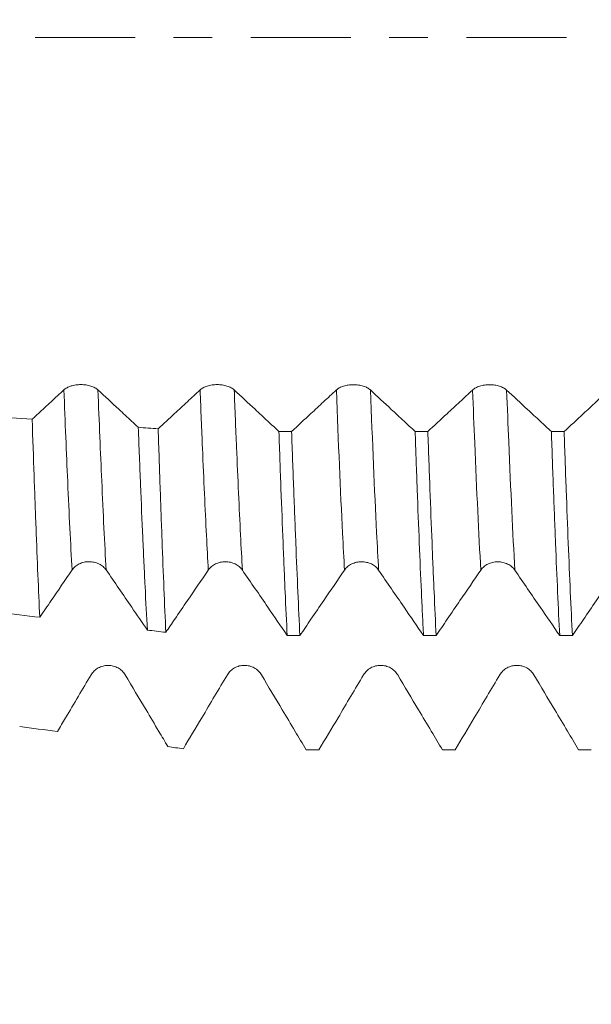
# Model space of a CAD drawing. Units: millimetres. Extents: x -63 to 74, y -67 to 46.
# Drawn here: x 45 to 51, y -11 to 0 of the extents above; entities that cross this region are included whole.
import ezdxf

# ---------------------------------------------------------------- set-up
doc = ezdxf.new("R2010")
doc.units = ezdxf.units.MM
doc.linetypes.add('CENTER', pattern=[47.5, 22, -8.5, 8.5, -8.5])
for name, color, linetype in [('1', 4, 'Continuous'), ('2', 7, 'Continuous'), ('SK2', 7, 'Continuous'), ('SK4', 2, 'CENTER')]:
    doc.layers.add(name, color=color, linetype=linetype)
doc.styles.add('iso_b_vert', font='simplex.shx')
doc.dimstyles.get("Standard").update_dxf_attribs({"dimtxt": 0.18, "dimasz": 0.18, "dimexe": 0.18, "dimexo": 0.0625, "dimgap": 0.09, "dimtad": 1, "dimzin": 0, "dimdsep": 52, "dimtxsty": 'Standard', "dimcen": 0.09, "dimadec": 0, "dimazin": 0, "dimtfac": 1, "dimtdec": 4, "dimtofl": 0, "dimtmove": 0, "dimatfit": 3, "dimfxl": 1, "dimtolj": 1, "dimtzin": 0, "dimarcsym": 0})

# ---------------------------------------------------------------- blocks, each defined once
blk = doc.blocks.new('_U0')
at = {"layer": 'SK2', "lineweight": 13}
for p, q in [((-42, -1.5875), (-42, -55.99375)), ((58, -1.5875), (58, -55.99375)), ((-42, -53.99375), (58, -53.99375))]:
    blk.add_line(p, q, dxfattribs=at)
at = {"layer": 'SK2', "lineweight": 18}
for points in [[(-42, -53.99375), (-38.500002, -53.532966), (-38.499998, -54.454534)], [(58, -53.99375), (54.500002, -54.454534), (54.499998, -53.532966)]]:
    blk.add_solid(points, dxfattribs=at)
at = {"layer": 'SK2', "lineweight": 18, "insert": (5.621201, -53.108635), "char_height": 3, "attachment_point": 7, "line_spacing_factor": 1.084337, "style": 'iso_b_vert'}
blk.add_mtext('\\W0.6217;100', dxfattribs=at)
blk = doc.blocks.new('_U1')
at = {"layer": 'SK2', "lineweight": 13}
for p, q in [((10.5, -1.5875), (10.5, -46.99375)), ((58, -1.5875), (58, -46.99375)), ((58, -44.99375), (10.5, -44.99375))]:
    blk.add_line(p, q, dxfattribs=at)
at = {"layer": 'SK2', "lineweight": 18}
for points in [[(10.5, -44.99375), (13.999998, -44.532966), (14.000002, -45.454534)], [(58, -44.99375), (54.500002, -45.454534), (54.499998, -44.532966)]]:
    blk.add_solid(points, dxfattribs=at)
at = {"layer": 'SK2', "lineweight": 18, "insert": (29.609687, -44.108635), "char_height": 3, "attachment_point": 7, "line_spacing_factor": 1.084337, "style": 'iso_b_vert'}
blk.add_mtext('\\W0.7694;47.50', dxfattribs=at)
blk = doc.blocks.new('_U2')
at = {"layer": '2', "lineweight": 13}
for p, q in [((15.5, -1.5875), (15.5, -37.99375)), ((58, -1.5875), (58, -37.99375)), ((58, -35.99375), (15.5, -35.99375))]:
    blk.add_line(p, q, dxfattribs=at)
at = {"layer": '2', "lineweight": 18}
for points in [[(15.5, -35.99375), (18.999998, -35.532966), (19.000002, -36.454534)], [(58, -35.99375), (54.500002, -36.454534), (54.499998, -35.532966)]]:
    blk.add_solid(points, dxfattribs=at)
at = {"layer": '2', "lineweight": 18, "insert": (32.109687, -35.108635), "char_height": 3, "attachment_point": 7, "line_spacing_factor": 1.084337, "style": 'iso_b_vert'}
blk.add_mtext('\\W0.7694;42.50', dxfattribs=at)
blk = doc.blocks.new('_U3')
at = {"layer": 'SK2', "lineweight": 13}
for p, q in [((37, -1.5875), (37, -28.99375)), ((58, -1.5875), (58, -28.99375)), ((58, -26.99375), (37, -26.99375))]:
    blk.add_line(p, q, dxfattribs=at)
at = {"layer": 'SK2', "lineweight": 18}
for points in [[(37, -26.99375), (40.499998, -26.532966), (40.500002, -27.454534)], [(58, -26.99375), (54.500002, -27.454534), (54.499998, -26.532966)]]:
    blk.add_solid(points, dxfattribs=at)
at = {"layer": 'SK2', "lineweight": 18, "insert": (46.242115, -26.108635), "char_height": 3, "attachment_point": 7, "line_spacing_factor": 1.084337, "style": 'iso_b_vert'}
blk.add_mtext('\\W0.6351;21', dxfattribs=at)
blk = doc.blocks.new('_U4')
at = {"layer": 'SK2', "lineweight": 13}
for p, q in [((53.87, 1.5875), (53.87, 20.685058)), ((58, 1.5875), (58, 20.685058)), ((65.5, 18.685058), (46.37, 18.685058))]:
    blk.add_line(p, q, dxfattribs=at)
at = {"layer": 'SK2', "lineweight": 18}
for points in [[(53.87, 18.685058), (50.370002, 18.224274), (50.369998, 19.145841)], [(58, 18.685058), (61.499998, 19.145841), (61.500002, 18.224274)]]:
    blk.add_solid(points, dxfattribs=at)
at = {"layer": 'SK2', "lineweight": 18, "attachment_point": 7, "line_spacing_factor": 1.084337, "style": 'iso_b_vert'}
for s, insert, char_height in [('\\W0.6856;4.13', (52.790544, 26.570172), 3), ("\\W0.6474;'C'", (52.817044, 19.467691), 3.5)]:
    blk.add_mtext(s, dxfattribs=dict(at, insert=insert, char_height=char_height))

msp = doc.modelspace()

# ---------------------------------------------------------------- linework, layer by layer
at = {"layer": '1', "lineweight": 18}
for points, knots in [([(45.5666, -3.8775), (45.5198, -3.921), (45.473, -3.9644), (45.3794, -4.0513), (45.3326, -4.0946), (45.263, -4.1591), (45.2402, -4.1802), (45.2175, -4.2012)], [0, 0, 0, 0, 0.40218, 0.40218, 0.80436, 0.80436, 1, 1, 1, 1]), ([(45.9419, -3.8777), (45.9324, -3.8689), (45.9209, -3.8608), (45.9009, -3.8501), (45.8937, -3.8467), (45.8787, -3.8405), (45.863, -3.8349), (45.8461, -3.8304), (45.8285, -3.8265), (45.8195, -3.8248), (45.8013, -3.8222), (45.7921, -3.8212), (45.7734, -3.8199), (45.7638, -3.8195), (45.7353, -3.8195), (45.7167, -3.8208), (45.6892, -3.8247), (45.6801, -3.8264), (45.6627, -3.8303), (45.6543, -3.8325), (45.6379, -3.8375), (45.63, -3.8403), (45.6149, -3.8466), (45.6007, -3.8532), (45.5883, -3.8608), (45.5767, -3.8689), (45.5714, -3.8731), (45.5666, -3.8775)], [0, 0, 0, 0, 0.125, 0.125, 0.1875, 0.1875, 0.25, 0.3125, 0.3125, 0.375, 0.375, 0.4375, 0.4375, 0.5, 0.5, 0.625, 0.625, 0.6875, 0.6875, 0.75, 0.75, 0.8125, 0.8125, 0.875, 0.9375, 0.9375, 1, 1, 1, 1]), ([(46.3858, -4.2896), (46.3613, -4.2668), (46.3367, -4.2441), (46.2654, -4.1779), (46.2186, -4.1345), (46.0952, -4.02), (46.0186, -3.9489), (45.9419, -3.8777)], [0, 0, 0, 0, 0.1659906, 0.1659906, 0.482248, 0.482248, 1, 1, 1, 1]), ([(47.0667, -3.8781), (47.0199, -3.9215), (46.973, -3.965), (46.8794, -4.0518), (46.8326, -4.0952), (46.7255, -4.1944), (46.6651, -4.2503), (46.6048, -4.3061)], [0, 0, 0, 0, 0.3040547, 0.3040547, 0.6081093, 0.6081093, 1, 1, 1, 1]), ([(47.442, -3.8782), (47.4324, -3.8693), (47.4209, -3.8613), (47.4009, -3.8506), (47.3937, -3.8472), (47.3787, -3.841), (47.363, -3.8354), (47.3461, -3.8309), (47.3285, -3.827), (47.3195, -3.8253), (47.3013, -3.8227), (47.2921, -3.8217), (47.2734, -3.8204), (47.2638, -3.82), (47.2354, -3.82), (47.2167, -3.8213), (47.1892, -3.8253), (47.1802, -3.8269), (47.1627, -3.8308), (47.1543, -3.833), (47.138, -3.838), (47.1301, -3.8409), (47.1149, -3.8471), (47.1007, -3.8537), (47.0883, -3.8613), (47.0768, -3.8694), (47.0714, -3.8736), (47.0667, -3.8781)], [0, 0, 0, 0, 0.125, 0.125, 0.1875, 0.1875, 0.25, 0.3125, 0.3125, 0.375, 0.375, 0.4375, 0.4375, 0.5, 0.5, 0.625, 0.625, 0.6875, 0.6875, 0.75, 0.75, 0.8125, 0.8125, 0.875, 0.9375, 0.9375, 1, 1, 1, 1]), ([(47.9344, -4.3351), (47.8936, -4.2973), (47.8528, -4.2595), (47.7652, -4.1783), (47.7184, -4.1349), (47.5951, -4.0204), (47.5185, -3.9494), (47.442, -3.8782)], [0, 0, 0, 0, 0.24858, 0.24858, 0.5336536, 0.5336536, 1, 1, 1, 1]), ([(48.5667, -3.8787), (48.5199, -3.9221), (48.473, -3.9656), (48.3794, -4.0524), (48.3326, -4.0958), (48.2152, -4.2046), (48.1447, -4.2699), (48.0741, -4.3351)], [0, 0, 0, 0, 0.2851284, 0.2851284, 0.5702569, 0.5702569, 1, 1, 1, 1]), ([(48.942, -3.8788), (48.9324, -3.87), (48.921, -3.8619), (48.9009, -3.8512), (48.8937, -3.8478), (48.8787, -3.8416), (48.863, -3.836), (48.8461, -3.8315), (48.8285, -3.8276), (48.8195, -3.8259), (48.8013, -3.8233), (48.7921, -3.8223), (48.7734, -3.821), (48.7638, -3.8206), (48.7354, -3.8206), (48.7167, -3.8219), (48.6892, -3.8258), (48.6802, -3.8275), (48.6627, -3.8314), (48.6543, -3.8336), (48.638, -3.8386), (48.6301, -3.8415), (48.6149, -3.8477), (48.6007, -3.8543), (48.5883, -3.8619), (48.5768, -3.87), (48.5714, -3.8742), (48.5667, -3.8787)], [0, 0, 0, 0, 0.125, 0.125, 0.1875, 0.1875, 0.25, 0.3125, 0.3125, 0.375, 0.375, 0.4375, 0.4375, 0.5, 0.5, 0.625, 0.625, 0.6875, 0.6875, 0.75, 0.75, 0.8125, 0.8125, 0.875, 0.9375, 0.9375, 1, 1, 1, 1]), ([(49.4344, -4.3357), (49.3936, -4.2979), (49.3528, -4.2601), (49.2652, -4.1789), (49.2184, -4.1355), (49.0951, -4.0211), (49.0185, -3.95), (48.942, -3.8788)], [0, 0, 0, 0, 0.2485324, 0.2485324, 0.5336361, 0.5336361, 1, 1, 1, 1]), ([(50.0667, -3.8792), (50.0199, -3.9227), (49.9731, -3.9661), (49.8795, -4.053), (49.8327, -4.0964), (49.7153, -4.2052), (49.6447, -4.2705), (49.5742, -4.3358)], [0, 0, 0, 0, 0.2851156, 0.2851156, 0.5702311, 0.5702311, 1, 1, 1, 1]), ([(50.442, -3.8794), (50.4325, -3.8705), (50.421, -3.8625), (50.401, -3.8517), (50.3937, -3.8483), (50.3787, -3.8421), (50.3631, -3.8365), (50.3461, -3.832), (50.3286, -3.8281), (50.3195, -3.8265), (50.3013, -3.8238), (50.2921, -3.8228), (50.2734, -3.8215), (50.2639, -3.8212), (50.2354, -3.8212), (50.2168, -3.8225), (50.1893, -3.8264), (50.1802, -3.828), (50.1628, -3.8319), (50.1543, -3.8341), (50.138, -3.8392), (50.1301, -3.842), (50.115, -3.8482), (50.1008, -3.8549), (50.0884, -3.8625), (50.0768, -3.8705), (50.0715, -3.8748), (50.0667, -3.8792)], [0, 0, 0, 0, 0.125, 0.125, 0.1875, 0.1875, 0.25, 0.3125, 0.3125, 0.375, 0.375, 0.4375, 0.4375, 0.5, 0.5, 0.625, 0.625, 0.6875, 0.6875, 0.75, 0.75, 0.8125, 0.8125, 0.875, 0.9375, 0.9375, 1, 1, 1, 1]), ([(50.9344, -4.3364), (50.8937, -4.2986), (50.8529, -4.2608), (50.7654, -4.1796), (50.7186, -4.1362), (50.5952, -4.0217), (50.5186, -3.9506), (50.442, -3.8794)], [0, 0, 0, 0, 0.2483289, 0.2483289, 0.5334177, 0.5334177, 1, 1, 1, 1]), ([(51.5667, -3.8801), (51.5199, -3.9235), (51.4731, -3.967), (51.3795, -4.0539), (51.3327, -4.0973), (51.2154, -4.206), (51.145, -4.2712), (51.0745, -4.3364)], [0, 0, 0, 0, 0.2852859, 0.2852859, 0.5705718, 0.5705718, 1, 1, 1, 1]), ([(45.3016, -6.3792), (45.2945, -6.2318), (45.2805, -5.9196), (45.2668, -5.5729), (45.2564, -5.3), (45.2529, -5.2069), (45.2476, -5.0639), (45.2458, -5.0157), (45.2423, -4.9181), (45.2405, -4.8688), (45.2317, -4.62), (45.2246, -4.4141), (45.2175, -4.2012)], [0, 0, 0, 0, 0.25, 0.5, 0.5, 0.625, 0.625, 0.6875, 0.6875, 0.75, 0.75, 1, 1, 1, 1]), ([(46.3858, -4.2896), (46.3941, -4.5072), (46.4024, -4.717), (46.4189, -5.1212), (46.4272, -5.3155), (46.4397, -5.5955), (46.4439, -5.6868), (46.4502, -5.8209), (46.4523, -5.8651), (46.4566, -5.9526), (46.4587, -5.9958), (46.4692, -6.2085), (46.4775, -6.3691), (46.4858, -6.52)], [0, 0, 0, 0, 0.25, 0.25, 0.5, 0.5, 0.625, 0.625, 0.6875, 0.6875, 0.75, 0.75, 1, 1, 1, 1]), ([(46.6895, -6.5442), (46.6825, -6.393), (46.6756, -6.2327), (46.6616, -5.8943), (46.6545, -5.7162), (46.6439, -5.4356), (46.6404, -5.3398), (46.6351, -5.1927), (46.6333, -5.1431), (46.6297, -5.0428), (46.6279, -4.9921), (46.619, -4.7365), (46.6119, -4.5249), (46.6048, -4.3061)], [0, 0, 0, 0, 0.25, 0.25, 0.5, 0.5, 0.625, 0.625, 0.6875, 0.6875, 0.75, 0.75, 1, 1, 1, 1]), ([(47.9344, -4.3351), (47.942, -4.5533), (47.9496, -4.7642), (47.9646, -5.1715), (47.9722, -5.3678), (47.9817, -5.6039), (47.9836, -5.6507), (47.9875, -5.7432), (47.9894, -5.7891), (47.9952, -5.9249), (47.999, -6.0129), (48.0106, -6.2689), (48.0184, -6.4292), (48.0261, -6.5794)], [0, 0, 0, 0, 0.25, 0.25, 0.5, 0.5, 0.5625, 0.5625, 0.625, 0.625, 0.75, 0.75, 1, 1, 1, 1]), ([(48.1657, -6.5794), (48.1582, -6.4288), (48.1507, -6.2688), (48.1357, -5.9298), (48.1281, -5.7509), (48.1166, -5.4682), (48.1127, -5.3716), (48.1069, -5.2229), (48.1049, -5.1728), (48.101, -5.0718), (48.0991, -5.0209), (48.0894, -4.7645), (48.0818, -4.553), (48.0741, -4.3351)], [0, 0, 0, 0, 0.25, 0.25, 0.5, 0.5, 0.625, 0.625, 0.6875, 0.6875, 0.75, 0.75, 1, 1, 1, 1]), ([(49.4344, -4.3357), (49.4363, -4.3906), (49.4382, -4.4452), (49.442, -4.5536), (49.4439, -4.6075), (49.4497, -4.7671), (49.4535, -4.8714), (49.4649, -5.1776), (49.4724, -5.3732), (49.4876, -5.7474), (49.4952, -5.926), (49.5068, -6.181), (49.5107, -6.2639), (49.5165, -6.3849), (49.5185, -6.4247), (49.5224, -6.5032), (49.5243, -6.5419), (49.5263, -6.5798)], [0, 0, 0, 0, 0.0625, 0.0625, 0.125, 0.125, 0.25, 0.25, 0.5, 0.5, 0.75, 0.75, 0.875, 0.875, 0.9375, 0.9375, 1, 1, 1, 1]), ([(49.6659, -6.5798), (49.6582, -6.4296), (49.6506, -6.2689), (49.6411, -6.0547), (49.6391, -6.0112), (49.6353, -5.9229), (49.6296, -5.789), (49.6239, -5.6507), (49.6125, -5.3684), (49.6049, -5.1725), (49.5896, -4.7655), (49.5819, -4.5545), (49.5742, -4.3358)], [0, 0, 0, 0, 0.25, 0.25, 0.3125, 0.3125, 0.375, 0.5, 0.5, 0.75, 0.75, 1, 1, 1, 1]), ([(50.9344, -4.3364), (50.942, -4.5541), (50.9495, -4.7653), (50.9609, -5.0723), (50.9647, -5.173), (50.9705, -5.3215), (50.9724, -5.3706), (50.9763, -5.4676), (50.9782, -5.5154), (50.9879, -5.7517), (50.9955, -5.9308), (51.0108, -6.27), (51.0185, -6.4299), (51.0261, -6.5802)], [0, 0, 0, 0, 0.25, 0.25, 0.375, 0.375, 0.4375, 0.4375, 0.5, 0.5, 0.75, 0.75, 1, 1, 1, 1]), ([(51.1659, -6.5803), (51.1582, -6.4285), (51.1506, -6.2676), (51.1354, -5.9283), (51.1202, -5.5714), (51.105, -5.1795), (51.0955, -4.9233), (51.0936, -4.8715), (51.0898, -4.7668), (51.0879, -4.7138), (51.0822, -4.5539), (51.0783, -4.4458), (51.0745, -4.3364)], [0, 0, 0, 0, 0.25, 0.25, 0.5, 0.75, 0.75, 0.8125, 0.8125, 0.875, 0.875, 1, 1, 1, 1]), ([(45.6568, -5.8588), (45.6663, -5.8449), (45.6778, -5.8323), (45.6978, -5.8154), (45.705, -5.81), (45.72, -5.8003), (45.7357, -5.7915), (45.7526, -5.7845), (45.7702, -5.7783), (45.7792, -5.7757), (45.7974, -5.7716), (45.8067, -5.7701), (45.8254, -5.768), (45.8349, -5.7675), (45.8634, -5.7675), (45.882, -5.7696), (45.9096, -5.7758), (45.9186, -5.7784), (45.936, -5.7845), (45.9445, -5.7881), (45.9608, -5.796), (45.9687, -5.8004), (45.9838, -5.8102), (45.998, -5.8207), (46.0105, -5.8326), (46.022, -5.8453), (46.0273, -5.852), (46.0321, -5.8589)], [0, 0, 0, 0, 0.125, 0.125, 0.1875, 0.1875, 0.25, 0.3125, 0.3125, 0.375, 0.375, 0.4375, 0.4375, 0.5, 0.5, 0.625, 0.625, 0.6875, 0.6875, 0.75, 0.75, 0.8125, 0.8125, 0.875, 0.9375, 0.9375, 1, 1, 1, 1]), ([(47.1569, -5.8596), (47.1664, -5.8456), (47.1778, -5.833), (47.1978, -5.8161), (47.205, -5.8108), (47.2201, -5.8011), (47.2357, -5.7923), (47.2526, -5.7852), (47.2702, -5.7791), (47.2792, -5.7765), (47.2975, -5.7724), (47.3067, -5.7709), (47.3254, -5.7688), (47.3349, -5.7683), (47.3634, -5.7683), (47.3821, -5.7704), (47.4096, -5.7766), (47.4186, -5.7792), (47.4361, -5.7853), (47.4445, -5.7888), (47.4608, -5.7967), (47.4688, -5.8012), (47.4839, -5.8109), (47.4981, -5.8214), (47.5105, -5.8334), (47.522, -5.846), (47.5274, -5.8527), (47.5322, -5.8597)], [0, 0, 0, 0, 0.125, 0.125, 0.1875, 0.1875, 0.25, 0.3125, 0.3125, 0.375, 0.375, 0.4375, 0.4375, 0.5, 0.5, 0.625, 0.625, 0.6875, 0.6875, 0.75, 0.75, 0.8125, 0.8125, 0.875, 0.9375, 0.9375, 1, 1, 1, 1]), ([(48.6569, -5.8598), (48.6664, -5.8458), (48.6779, -5.8333), (48.6979, -5.8163), (48.7051, -5.811), (48.7201, -5.8013), (48.7358, -5.7925), (48.7527, -5.7854), (48.7703, -5.7793), (48.7793, -5.7767), (48.7975, -5.7726), (48.8067, -5.7711), (48.8254, -5.769), (48.835, -5.7685), (48.8635, -5.7685), (48.8821, -5.7706), (48.9096, -5.7768), (48.9187, -5.7794), (48.9361, -5.7855), (48.9445, -5.789), (48.9609, -5.7969), (48.9688, -5.8014), (48.9839, -5.8112), (48.9981, -5.8217), (49.0105, -5.8336), (49.0221, -5.8462), (49.0274, -5.8529), (49.0322, -5.8599)], [0, 0, 0, 0, 0.125, 0.125, 0.1875, 0.1875, 0.25, 0.3125, 0.3125, 0.375, 0.375, 0.4375, 0.4375, 0.5, 0.5, 0.625, 0.625, 0.6875, 0.6875, 0.75, 0.75, 0.8125, 0.8125, 0.875, 0.9375, 0.9375, 1, 1, 1, 1]), ([(50.1569, -5.8604), (50.1664, -5.8465), (50.1779, -5.8339), (50.1979, -5.817), (50.2051, -5.8116), (50.2201, -5.8019), (50.2358, -5.7931), (50.2527, -5.7861), (50.2703, -5.7799), (50.2793, -5.7773), (50.2975, -5.7732), (50.3067, -5.7717), (50.3254, -5.7696), (50.335, -5.7691), (50.3635, -5.7691), (50.3821, -5.7712), (50.4096, -5.7774), (50.4187, -5.78), (50.4361, -5.7861), (50.4446, -5.7896), (50.4609, -5.7976), (50.4688, -5.802), (50.4839, -5.8118), (50.4981, -5.8223), (50.5105, -5.8342), (50.5221, -5.8469), (50.5274, -5.8536), (50.5322, -5.8605)], [0, 0, 0, 0, 0.125, 0.125, 0.1875, 0.1875, 0.25, 0.3125, 0.3125, 0.375, 0.375, 0.4375, 0.4375, 0.5, 0.5, 0.625, 0.625, 0.6875, 0.6875, 0.75, 0.75, 0.8125, 0.8125, 0.875, 0.9375, 0.9375, 1, 1, 1, 1]), ([(45.3016, -6.3792), (45.3436, -6.3176), (45.3856, -6.2561), (45.504, -6.0826), (45.5804, -5.9707), (45.6568, -5.8588)], [0, 0, 0, 0, 0.3546568, 0.3546568, 1, 1, 1, 1]), ([(46.0321, -5.8589), (46.079, -5.9272), (46.1258, -5.9954), (46.2195, -6.1319), (46.2664, -6.2001), (46.3707, -6.3522), (46.4283, -6.4361), (46.4858, -6.52)], [0, 0, 0, 0, 0.3097587, 0.3097587, 0.6195174, 0.6195174, 1, 1, 1, 1]), ([(46.6895, -6.5442), (46.7222, -6.4963), (46.7549, -6.4485), (46.8342, -6.3323), (46.8808, -6.2639), (47.0039, -6.0836), (47.0804, -5.9715), (47.1569, -5.8596)], [0, 0, 0, 0, 0.2096415, 0.2096415, 0.5091131, 0.5091131, 1, 1, 1, 1]), ([(47.5322, -5.8597), (47.579, -5.9279), (47.6259, -5.9961), (47.7196, -6.1326), (47.7664, -6.2009), (47.8842, -6.3725), (47.9552, -6.4759), (48.0261, -6.5794)], [0, 0, 0, 0, 0.2845318, 0.2845318, 0.5690635, 0.5690635, 1, 1, 1, 1]), ([(48.1657, -6.5794), (48.2063, -6.5199), (48.247, -6.4603), (48.3343, -6.3325), (48.3809, -6.2641), (48.504, -6.0837), (48.5805, -5.9717), (48.6569, -5.8598)], [0, 0, 0, 0, 0.2481298, 0.2481298, 0.5330605, 0.5330605, 1, 1, 1, 1]), ([(49.0322, -5.8599), (49.079, -5.9281), (49.1259, -5.9963), (49.2196, -6.1329), (49.2664, -6.2011), (49.3843, -6.3728), (49.4553, -6.4763), (49.5263, -6.5798)], [0, 0, 0, 0, 0.2844559, 0.2844559, 0.5689118, 0.5689118, 1, 1, 1, 1]), ([(49.6659, -6.5798), (49.7065, -6.5203), (49.7471, -6.4608), (49.8344, -6.3329), (49.881, -6.2646), (50.0041, -6.0843), (50.0805, -5.9723), (50.1569, -5.8604)], [0, 0, 0, 0, 0.2481376, 0.2481376, 0.5331602, 0.5331602, 1, 1, 1, 1]), ([(50.5322, -5.8605), (50.5791, -5.9288), (50.6259, -5.997), (50.7196, -6.1335), (50.7664, -6.2018), (50.8842, -6.3734), (50.9551, -6.4768), (51.0261, -6.5802)], [0, 0, 0, 0, 0.2845587, 0.2845587, 0.5691173, 0.5691173, 1, 1, 1, 1]), ([(51.1659, -6.5803), (51.2064, -6.521), (51.2469, -6.4616), (51.334, -6.3339), (51.3807, -6.2656), (51.5039, -6.0851), (51.5804, -5.9729), (51.6569, -5.8608)], [0, 0, 0, 0, 0.2473476, 0.2473476, 0.5323771, 0.5323771, 1, 1, 1, 1]), ([(46.242, -7.013), (46.2324, -6.997), (46.2209, -6.9825), (46.2009, -6.9631), (46.1937, -6.957), (46.1787, -6.9459), (46.163, -6.9358), (46.1461, -6.9277), (46.1285, -6.9206), (46.1195, -6.9177), (46.1013, -6.9129), (46.0921, -6.9112), (46.0734, -6.9088), (46.0638, -6.9082), (46.0353, -6.9082), (46.0167, -6.9105), (45.9892, -6.9176), (45.9801, -6.9206), (45.9627, -6.9276), (45.9543, -6.9316), (45.9379, -6.9407), (45.93, -6.9458), (45.9149, -6.9571), (45.9007, -6.9691), (45.8883, -6.9828), (45.8768, -6.9973), (45.8714, -7.005), (45.8667, -7.013)], [0, 0, 0, 0, 0.125, 0.125, 0.1875, 0.1875, 0.25, 0.3125, 0.3125, 0.375, 0.375, 0.4375, 0.4375, 0.5, 0.5, 0.625, 0.625, 0.6875, 0.6875, 0.75, 0.75, 0.8125, 0.8125, 0.875, 0.9375, 0.9375, 1, 1, 1, 1]), ([(47.742, -7.0126), (47.7324, -6.9966), (47.7209, -6.9822), (47.7009, -6.9628), (47.6937, -6.9567), (47.6787, -6.9455), (47.663, -6.9354), (47.6461, -6.9273), (47.6285, -6.9203), (47.6195, -6.9173), (47.6013, -6.9126), (47.5921, -6.9108), (47.5734, -6.9084), (47.5638, -6.9078), (47.5354, -6.9078), (47.5167, -6.9102), (47.4892, -6.9173), (47.4802, -6.9202), (47.4627, -6.9272), (47.4543, -6.9312), (47.438, -6.9404), (47.4301, -6.9455), (47.4149, -6.9567), (47.4007, -6.9687), (47.3883, -6.9824), (47.3768, -6.9969), (47.3714, -7.0046), (47.3667, -7.0126)], [0, 0, 0, 0, 0.125, 0.125, 0.1875, 0.1875, 0.25, 0.3125, 0.3125, 0.375, 0.375, 0.4375, 0.4375, 0.5, 0.5, 0.625, 0.625, 0.6875, 0.6875, 0.75, 0.75, 0.8125, 0.8125, 0.875, 0.9375, 0.9375, 1, 1, 1, 1]), ([(49.242, -7.0126), (49.2325, -6.9966), (49.221, -6.9821), (49.2009, -6.9627), (49.1937, -6.9566), (49.1787, -6.9455), (49.163, -6.9353), (49.1461, -6.9272), (49.1285, -6.9202), (49.1195, -6.9172), (49.1013, -6.9125), (49.0921, -6.9107), (49.0734, -6.9083), (49.0639, -6.9077), (49.0354, -6.9077), (49.0167, -6.9101), (48.9893, -6.9172), (48.9802, -6.9202), (48.9628, -6.9272), (48.9543, -6.9312), (48.938, -6.9403), (48.9301, -6.9454), (48.915, -6.9566), (48.9008, -6.9687), (48.8883, -6.9823), (48.8768, -6.9969), (48.8715, -7.0046), (48.8667, -7.0126)], [0, 0, 0, 0, 0.125, 0.125, 0.1875, 0.1875, 0.25, 0.3125, 0.3125, 0.375, 0.375, 0.4375, 0.4375, 0.5, 0.5, 0.625, 0.625, 0.6875, 0.6875, 0.75, 0.75, 0.8125, 0.8125, 0.875, 0.9375, 0.9375, 1, 1, 1, 1]), ([(50.742, -7.0126), (50.7325, -6.9966), (50.721, -6.9821), (50.701, -6.9627), (50.6938, -6.9566), (50.6787, -6.9455), (50.6631, -6.9353), (50.6461, -6.9272), (50.6286, -6.9202), (50.6195, -6.9172), (50.6013, -6.9125), (50.5921, -6.9107), (50.5734, -6.9084), (50.5639, -6.9077), (50.5354, -6.9077), (50.5168, -6.9101), (50.4893, -6.9172), (50.4802, -6.9202), (50.4628, -6.9272), (50.4543, -6.9312), (50.438, -6.9403), (50.4301, -6.9454), (50.415, -6.9566), (50.4008, -6.9687), (50.3884, -6.9824), (50.3768, -6.9969), (50.3715, -7.0046), (50.3667, -7.0126)], [0, 0, 0, 0, 0.125, 0.125, 0.1875, 0.1875, 0.25, 0.3125, 0.3125, 0.375, 0.375, 0.4375, 0.4375, 0.5, 0.5, 0.625, 0.625, 0.6875, 0.6875, 0.75, 0.75, 0.8125, 0.8125, 0.875, 0.9375, 0.9375, 1, 1, 1, 1]), ([(45.8667, -7.013), (45.8198, -7.0915), (45.773, -7.17), (45.6794, -7.327), (45.6326, -7.4055), (45.5555, -7.5348), (45.5253, -7.5856), (45.495, -7.6363)], [0, 0, 0, 0, 0.3778298, 0.3778298, 0.7556596, 0.7556596, 1, 1, 1, 1]), ([(46.7124, -7.802), (46.679, -7.7459), (46.6456, -7.6899), (46.5654, -7.5554), (46.5186, -7.4769), (46.3952, -7.2699), (46.3186, -7.1414), (46.242, -7.013)], [0, 0, 0, 0, 0.213016, 0.213016, 0.5114431, 0.5114431, 1, 1, 1, 1]), ([(47.3667, -7.0126), (47.3199, -7.0911), (47.273, -7.1696), (47.1794, -7.3266), (47.1326, -7.4051), (47.0179, -7.5974), (46.9501, -7.7112), (46.8822, -7.8251)], [0, 0, 0, 0, 0.2898885, 0.2898885, 0.5797769, 0.5797769, 1, 1, 1, 1]), ([(48.2344, -7.8386), (48.1937, -7.7703), (48.153, -7.702), (48.0655, -7.5552), (48.0187, -7.4767), (47.8953, -7.2697), (47.8186, -7.1411), (47.742, -7.0126)], [0, 0, 0, 0, 0.248041, 0.248041, 0.5331111, 0.5331111, 1, 1, 1, 1]), ([(48.8667, -7.0126), (48.8199, -7.091), (48.7731, -7.1695), (48.6794, -7.3265), (48.6326, -7.405), (48.5153, -7.6018), (48.4447, -7.7202), (48.3742, -7.8386)], [0, 0, 0, 0, 0.2851186, 0.2851186, 0.5702372, 0.5702372, 1, 1, 1, 1]), ([(49.7344, -7.8384), (49.6937, -7.7701), (49.653, -7.7018), (49.5655, -7.555), (49.5187, -7.4766), (49.3953, -7.2696), (49.3186, -7.1411), (49.242, -7.0126)], [0, 0, 0, 0, 0.2479942, 0.2479942, 0.5330996, 0.5330996, 1, 1, 1, 1]), ([(50.3667, -7.0126), (50.3199, -7.0911), (50.2731, -7.1696), (50.1795, -7.3266), (50.1327, -7.4051), (50.0154, -7.6018), (49.9448, -7.7201), (49.8743, -7.8384)], [0, 0, 0, 0, 0.2851978, 0.2851978, 0.5703956, 0.5703956, 1, 1, 1, 1]), ([(51.2343, -7.8382), (51.1936, -7.7699), (51.1529, -7.7016), (51.0654, -7.5548), (51.0186, -7.4763), (50.8952, -7.2694), (50.8186, -7.141), (50.742, -7.0126)], [0, 0, 0, 0, 0.2481662, 0.2481662, 0.5333219, 0.5333219, 1, 1, 1, 1])]:
    msp.add_open_spline(points, degree=3, knots=knots, dxfattribs=at)
at = {"layer": '1', "lineweight": 13}
for points, knots in [([(45.6568, -5.8588), (45.6407, -5.5711), (45.6105, -4.9584), (45.5806, -4.2349), (45.5666, -3.8775)], [0, 0, 0, 0, 0.5328539, 1, 1, 1, 1]), ([(46.0321, -5.8589), (46.0158, -5.5689), (45.9857, -4.9555), (45.9558, -4.2317), (45.9419, -3.8777)], [0, 0, 0, 0, 0.5372824, 1, 1, 1, 1]), ([(47.1569, -5.8596), (47.1501, -5.74), (47.1287, -5.336), (47.0986, -4.6745), (47.0753, -4.099), (47.0667, -3.8781)], [0, 0, 0, 0, 0.2222877, 0.7106723, 1, 1, 1, 1]), ([(47.5322, -5.8597), (47.5253, -5.7378), (47.5037, -5.3308), (47.4736, -4.6684), (47.4505, -4.0959), (47.442, -3.8782)], [0, 0, 0, 0, 0.2266923, 0.715063, 1, 1, 1, 1]), ([(48.6569, -5.8598), (48.6497, -5.7319), (48.619, -5.1505), (48.5891, -4.4541), (48.5667, -3.8787)], [0, 0, 0, 0, 0.2323106, 1, 1, 1, 1]), ([(49.0322, -5.8599), (49.0249, -5.7296), (48.9941, -5.1476), (48.9643, -4.4509), (48.942, -3.8788)], [0, 0, 0, 0, 0.236617, 1, 1, 1, 1]), ([(50.1569, -5.8604), (50.1346, -5.4629), (50.1046, -4.8251), (50.0745, -4.0791), (50.0667, -3.8792)], [0, 0, 0, 0, 0.7404938, 1, 1, 1, 1]), ([(50.5322, -5.8605), (50.5097, -5.4606), (50.4797, -4.8223), (50.4497, -4.0759), (50.442, -3.8794)], [0, 0, 0, 0, 0.7448795, 1, 1, 1, 1])]:
    msp.add_open_spline(points, degree=3, knots=knots, dxfattribs=at)
at = {"layer": '1', "lineweight": 18}
for points in [[(45.2175, -4.2012), (45.0627, -4.1896), (44.908, -4.1779), (44.7533, -4.1662)], [(46.6048, -4.3061), (46.5318, -4.3006), (46.4588, -4.2951), (46.3858, -4.2896)], [(47.9344, -4.3351), (47.981, -4.3351), (48.0276, -4.3351), (48.0741, -4.3351)], [(49.4344, -4.3357), (49.481, -4.3357), (49.5276, -4.3358), (49.5742, -4.3358)], [(50.9344, -4.3364), (50.9811, -4.3364), (51.0278, -4.3364), (51.0745, -4.3364)], [(44.8525, -6.3258), (45.0022, -6.3436), (45.1519, -6.3614), (45.3016, -6.3792)], [(46.4858, -6.52), (46.5537, -6.528), (46.6216, -6.5361), (46.6895, -6.5442)], [(48.1657, -6.5794), (48.1192, -6.5794), (48.0726, -6.5794), (48.0261, -6.5794)], [(49.6659, -6.5798), (49.6193, -6.5798), (49.5728, -6.5798), (49.5263, -6.5798)], [(51.1659, -6.5803), (51.1193, -6.5803), (51.0727, -6.5803), (51.0261, -6.5802)], [(45.495, -7.6363), (45.3567, -7.6175), (45.2183, -7.5987), (45.08, -7.5799)], [(46.8822, -7.8251), (46.8256, -7.8174), (46.769, -7.8097), (46.7124, -7.802)], [(48.2344, -7.8386), (48.281, -7.8386), (48.3276, -7.8386), (48.3742, -7.8386)], [(49.7344, -7.8384), (49.781, -7.8384), (49.8277, -7.8384), (49.8743, -7.8384)], [(51.2343, -7.8382), (51.281, -7.8382), (51.3276, -7.8382), (51.3743, -7.8382)]]:
    msp.add_open_spline(points, degree=3, dxfattribs=at)
at = {"layer": 'SK4', "lineweight": 18, "ltscale": 0.05}
msp.add_line((-45, 0), (61, 0), dxfattribs=at)

# ---------------------------------------------------------------- dimensions: what is measured, and where the dimension line sits
at = {"layer": '2', "lineweight": 18}
dim = msp.add_linear_dim(base=(15.5, -35.9937), p1=(58, 0), p2=(15.5, 0), dimstyle='Standard', override={"dimtxt": 3, "dimasz": 3.5, "dimexe": 2, "dimexo": 1.5875, "dimgap": 1.5, "dimtad": 1, "dimtih": 1, "dimtoh": 0, "dimdec": 3, "dimlfac": 1, "dimzin": 8, "dimdsep": 46, "dimlunit": 2, "dimpost": '', "dimtxsty": 'iso_b_vert', "dimsah": 1, "dimse1": 0, "dimse2": 0, "dimsd1": 0, "dimsd2": 0, "dimclrd": 2, "dimclre": 2, "dimclrt": 2, "dimtol": 0, "dimtm": -0.1, "dimtfac": 1.166667, "dimtdec": 3, "dimtofl": 1, "dimtmove": 0, "dimtzin": 8, "dimlwd": 13, "dimlwe": 13}, dxfattribs=at)
dim.commit()
dim.dimension.update_dxf_attribs({"geometry": '_U2', "text_midpoint": (36.75, -35.9937)})
at = {"layer": 'SK2', "lineweight": 18}
for base, p1, p2, picture, middle in [((53.87, 18.6851), (58, 0), (53.87, 0), '_U4', (55.935, 18.6851)), ((58, -53.9937), (-42, 0), (58, 0), '_U0', (8, -53.9937)), ((10.5, -44.9937), (58, 0), (10.5, 0), '_U1', (34.25, -44.9937)), ((37, -26.9937), (58, 0), (37, 0), '_U3', (47.5, -26.9937))]:
    dim = msp.add_linear_dim(base=base, p1=p1, p2=p2, dimstyle='Standard', override={"dimtxt": 3, "dimasz": 3.5, "dimexe": 2, "dimexo": 1.5875, "dimgap": 1.5, "dimtad": 1, "dimtih": 1, "dimtoh": 0, "dimdec": 3, "dimlfac": 1, "dimzin": 8, "dimdsep": 46, "dimlunit": 2, "dimpost": '', "dimtxsty": 'iso_b_vert', "dimsah": 1, "dimse1": 0, "dimse2": 0, "dimsd1": 0, "dimsd2": 0, "dimclrd": 2, "dimclre": 2, "dimclrt": 2, "dimtol": 0, "dimtm": -0.1, "dimtfac": 1.166667, "dimtdec": 3, "dimtofl": 1, "dimtmove": 0, "dimtzin": 8, "dimlwd": 13, "dimlwe": 13}, dxfattribs=at)
    dim.commit()
    dim.dimension.update_dxf_attribs({"geometry": picture, "text_midpoint": middle})

doc.saveas('drawing.dxf')
